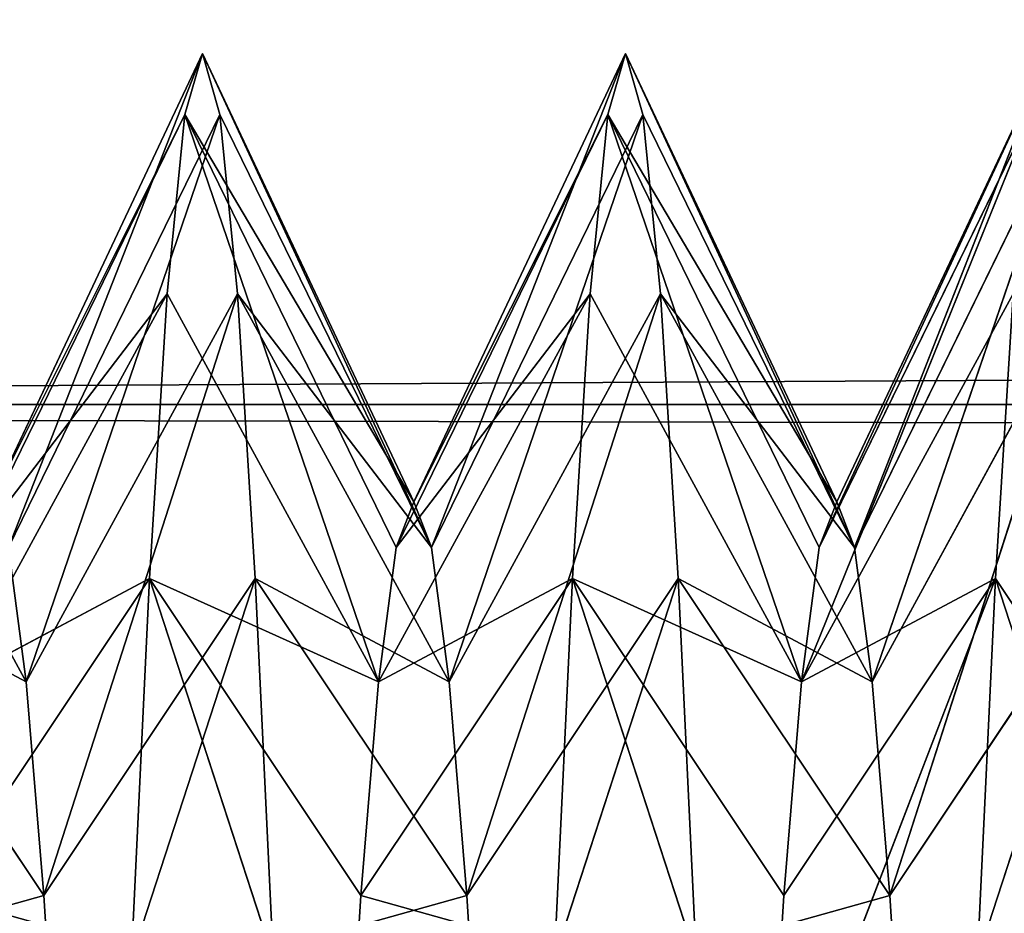
# Model space of a CAD drawing. Units: millimetres. Extents: x -1 to 2155, y 0 to 2538.
# Drawn here: x 23 to 26, y 28 to 30 of the extents above; entities that cross this region are included whole.
import ezdxf

# ---------------------------------------------------------------- set-up
doc = ezdxf.new("R2010")
doc.units = ezdxf.units.MM
doc.header["$LTSCALE"] = 25.4
doc.layers.get('0').update_dxf_attribs({"true_color": 0xffffff})

# ---------------------------------------------------------------- blocks, each defined once
blk = doc.blocks.new('Grupuj#20')
at = {"color": 0}
for p, q in [((23.8075, 29.9813, 382.295), (23.3369, 28.9837, 382.295)), ((23.8075, 29.9813, 382.295), (23.3369, 28.9837, 382.295)), ((23.8075, 29.9813, 382.295), (23.3761, 28.8818, 381.5205)), ((23.8075, 29.9813, 382.295), (23.3761, 28.8818, 381.5205)), ((23.7683, 29.8453, 383.3278), (23.8075, 29.9813, 382.295)), ((23.7683, 29.8453, 383.3278), (23.8075, 29.9813, 382.295)), ((23.8075, 29.9813, 382.295), (23.8467, 29.8453, 381.2623)), ((24.2781, 28.9837, 382.295), (23.8075, 29.9813, 382.295)), ((24.2781, 28.9837, 382.295), (23.8075, 29.9813, 382.295)), ((24.3173, 28.8818, 381.5205), (23.8075, 29.9813, 382.295)), ((23.8075, 29.9813, 382.295), (23.8467, 29.8453, 381.2623)), ((24.3173, 28.8818, 381.5205), (23.8075, 29.9813, 382.295)), ((24.7487, 29.9813, 382.295), (24.2781, 28.9837, 382.295)), ((24.7487, 29.9813, 382.295), (24.2781, 28.9837, 382.295)), ((24.7487, 29.9813, 382.295), (24.3173, 28.8818, 381.5205)), ((24.7487, 29.9813, 382.295), (24.3173, 28.8818, 381.5205)), ((24.7094, 29.8453, 383.3278), (24.7487, 29.9813, 382.295)), ((24.7094, 29.8453, 383.3278), (24.7487, 29.9813, 382.295)), ((24.7487, 29.9813, 382.295), (24.7879, 29.8453, 381.2623)), ((25.2193, 28.9837, 382.295), (24.7487, 29.9813, 382.295)), ((25.2193, 28.9837, 382.295), (24.7487, 29.9813, 382.295)), ((25.2585, 28.8818, 381.5205), (24.7487, 29.9813, 382.295)), ((24.7487, 29.9813, 382.295), (24.7879, 29.8453, 381.2623)), ((25.2585, 28.8818, 381.5205), (24.7487, 29.9813, 382.295)), ((25.6898, 29.9813, 382.295), (25.18, 28.8818, 383.0696)), ((25.6898, 29.9813, 382.295), (25.18, 28.8818, 383.0696)), ((25.6898, 29.9813, 382.295), (25.2193, 28.9837, 382.295)), ((25.6898, 29.9813, 382.295), (25.2193, 28.9837, 382.295)), ((25.6898, 29.9813, 382.295), (25.2585, 28.8818, 381.5205)), ((25.6898, 29.9813, 382.295), (25.2585, 28.8818, 381.5205)), ((23.7683, 29.8453, 383.3278), (23.2977, 28.8818, 383.0696)), ((23.7683, 29.8453, 383.3278), (23.2977, 28.8818, 383.0696)), ((23.7683, 29.8453, 383.3278), (23.3369, 28.9837, 382.295)), ((23.7683, 29.8453, 383.3278), (23.3369, 28.9837, 382.295)), ((23.8467, 29.8453, 381.2623), (23.3761, 28.8818, 381.5205)), ((23.8467, 29.8453, 381.2623), (23.3761, 28.8818, 381.5205)), ((23.8467, 29.8453, 381.2623), (23.4153, 28.5828, 380.7987)), ((23.8467, 29.8453, 381.2623), (23.4153, 28.5828, 380.7987)), ((23.7291, 29.4467, 384.2901), (23.7683, 29.8453, 383.3278)), ((23.7291, 29.4467, 384.2901), (23.7683, 29.8453, 383.3278)), ((24.1996, 28.5828, 383.7914), (23.7683, 29.8453, 383.3278)), ((24.2389, 28.8818, 383.0696), (23.7683, 29.8453, 383.3278)), ((24.2781, 28.9837, 382.295), (23.7683, 29.8453, 383.3278)), ((24.2389, 28.8818, 383.0696), (23.7683, 29.8453, 383.3278)), ((24.1996, 28.5828, 383.7914), (23.7683, 29.8453, 383.3278)), ((24.2781, 28.9837, 382.295), (23.7683, 29.8453, 383.3278)), ((23.8467, 29.8453, 381.2623), (23.8859, 29.4467, 380.2999)), ((23.8467, 29.8453, 381.2623), (23.8859, 29.4467, 380.2999)), ((24.3173, 28.8818, 381.5205), (23.8467, 29.8453, 381.2623)), ((24.3173, 28.8818, 381.5205), (23.8467, 29.8453, 381.2623)), ((24.7094, 29.8453, 383.3278), (24.2389, 28.8818, 383.0696)), ((24.7094, 29.8453, 383.3278), (24.2389, 28.8818, 383.0696)), ((24.7094, 29.8453, 383.3278), (24.2781, 28.9837, 382.295)), ((24.7094, 29.8453, 383.3278), (24.2781, 28.9837, 382.295)), ((24.7879, 29.8453, 381.2623), (24.3173, 28.8818, 381.5205)), ((24.7879, 29.8453, 381.2623), (24.3173, 28.8818, 381.5205)), ((24.7879, 29.8453, 381.2623), (24.3565, 28.5828, 380.7987)), ((24.7879, 29.8453, 381.2623), (24.3565, 28.5828, 380.7987)), ((24.6702, 29.4467, 384.2901), (24.7094, 29.8453, 383.3278)), ((24.6702, 29.4467, 384.2901), (24.7094, 29.8453, 383.3278)), ((25.2193, 28.9837, 382.295), (24.7094, 29.8453, 383.3278)), ((25.18, 28.8818, 383.0696), (24.7094, 29.8453, 383.3278)), ((25.2193, 28.9837, 382.295), (24.7094, 29.8453, 383.3278)), ((25.18, 28.8818, 383.0696), (24.7094, 29.8453, 383.3278)), ((25.1408, 28.5828, 383.7914), (24.7094, 29.8453, 383.3278)), ((25.1408, 28.5828, 383.7914), (24.7094, 29.8453, 383.3278)), ((24.7879, 29.8453, 381.2623), (24.8271, 29.4467, 380.2999)), ((25.2585, 28.8818, 381.5205), (24.7879, 29.8453, 381.2623)), ((24.7879, 29.8453, 381.2623), (24.8271, 29.4467, 380.2999)), ((25.2585, 28.8818, 381.5205), (24.7879, 29.8453, 381.2623)), ((25.6506, 29.8453, 383.3278), (25.1408, 28.5828, 383.7914)), ((25.6506, 29.8453, 383.3278), (25.1408, 28.5828, 383.7914)), ((25.6506, 29.8453, 383.3278), (25.18, 28.8818, 383.0696)), ((25.6506, 29.8453, 383.3278), (25.18, 28.8818, 383.0696)), ((25.7291, 29.8453, 381.2623), (25.2585, 28.8818, 381.5205)), ((25.7291, 29.8453, 381.2623), (25.2585, 28.8818, 381.5205)), ((25.7291, 29.8453, 381.2623), (25.2977, 28.5828, 380.7987)), ((25.7291, 29.8453, 381.2623), (25.2977, 28.5828, 380.7987)), ((23.4153, 28.5828, 380.7987), (22.9447, 29.4467, 380.2999)), ((23.4153, 28.5828, 380.7987), (22.9447, 29.4467, 380.2999)), ((23.7291, 29.4467, 384.2901), (23.2585, 28.5828, 383.7914)), ((23.7291, 29.4467, 384.2901), (23.2585, 28.5828, 383.7914)), ((23.7291, 29.4467, 384.2901), (23.2977, 28.8818, 383.0696)), ((23.7291, 29.4467, 384.2901), (23.2977, 28.8818, 383.0696)), ((23.8859, 29.4467, 380.2999), (23.4153, 28.5828, 380.7987)), ((23.8859, 29.4467, 380.2999), (23.4153, 28.5828, 380.7987)), ((23.8859, 29.4467, 380.2999), (23.4545, 28.1072, 380.1789)), ((23.8859, 29.4467, 380.2999), (23.4545, 28.1072, 380.1789)), ((23.6898, 28.8126, 385.1165), (23.7291, 29.4467, 384.2901)), ((23.6898, 28.8126, 385.1165), (23.7291, 29.4467, 384.2901)), ((24.1996, 28.5828, 383.7914), (23.7291, 29.4467, 384.2901)), ((24.1996, 28.5828, 383.7914), (23.7291, 29.4467, 384.2901)), ((23.8859, 29.4467, 380.2999), (23.9251, 28.8126, 379.4735)), ((23.8859, 29.4467, 380.2999), (23.9251, 28.8126, 379.4735)), ((24.3565, 28.5828, 380.7987), (23.8859, 29.4467, 380.2999)), ((24.3565, 28.5828, 380.7987), (23.8859, 29.4467, 380.2999)), ((24.3173, 28.8818, 381.5205), (23.8859, 29.4467, 380.2999)), ((24.3173, 28.8818, 381.5205), (23.8859, 29.4467, 380.2999)), ((24.6702, 29.4467, 384.2901), (24.1996, 28.5828, 383.7914)), ((24.6702, 29.4467, 384.2901), (24.1996, 28.5828, 383.7914)), ((24.6702, 29.4467, 384.2901), (24.2389, 28.8818, 383.0696)), ((24.6702, 29.4467, 384.2901), (24.2389, 28.8818, 383.0696)), ((24.8271, 29.4467, 380.2999), (24.3565, 28.5828, 380.7987)), ((24.8271, 29.4467, 380.2999), (24.3565, 28.5828, 380.7987)), ((24.8271, 29.4467, 380.2999), (24.3957, 28.1072, 380.1789)), ((24.8271, 29.4467, 380.2999), (24.3957, 28.1072, 380.1789)), ((24.631, 28.8126, 385.1165), (24.6702, 29.4467, 384.2901)), ((24.631, 28.8126, 385.1165), (24.6702, 29.4467, 384.2901)), ((25.1408, 28.5828, 383.7914), (24.6702, 29.4467, 384.2901)), ((25.1408, 28.5828, 383.7914), (24.6702, 29.4467, 384.2901)), ((24.8271, 29.4467, 380.2999), (24.8663, 28.8126, 379.4735)), ((25.2585, 28.8818, 381.5205), (24.8271, 29.4467, 380.2999)), ((25.2977, 28.5828, 380.7987), (24.8271, 29.4467, 380.2999)), ((25.2585, 28.8818, 381.5205), (24.8271, 29.4467, 380.2999)), ((24.8271, 29.4467, 380.2999), (24.8663, 28.8126, 379.4735)), ((25.2977, 28.5828, 380.7987), (24.8271, 29.4467, 380.2999)), ((25.6114, 29.4467, 384.2901), (25.1408, 28.5828, 383.7914)), ((25.6114, 29.4467, 384.2901), (25.1408, 28.5828, 383.7914)), ((25.7683, 29.4467, 380.2999), (25.2977, 28.5828, 380.7987)), ((25.7683, 29.4467, 380.2999), (25.2977, 28.5828, 380.7987)), ((25.7683, 29.4467, 380.2999), (25.3369, 28.1072, 380.1789)), ((25.7683, 29.4467, 380.2999), (25.3369, 28.1072, 380.1789)), ((25.5722, 28.8126, 385.1165), (25.6114, 29.4467, 384.2901)), ((25.5722, 28.8126, 385.1165), (25.6114, 29.4467, 384.2901)), ((542, 29.2, 449.4002), (8, 29.2, 449.4002)), ((542, 29.2, 449.4002), (8, 29.2, 449.4002)), ((273, 29.2, 439.0079), (16, 29.2, 439.0079)), ((273, 29.2, 439.0079), (16, 29.2, 439.0079)), ((24.2389, 28.8818, 383.0696), (24.2781, 28.9837, 382.295)), ((24.2389, 28.8818, 383.0696), (24.2781, 28.9837, 382.295)), ((24.2781, 28.9837, 382.295), (24.3173, 28.8818, 381.5205)), ((24.2781, 28.9837, 382.295), (24.3173, 28.8818, 381.5205)), ((25.18, 28.8818, 383.0696), (25.2193, 28.9837, 382.295)), ((25.18, 28.8818, 383.0696), (25.2193, 28.9837, 382.295)), ((25.2193, 28.9837, 382.295), (25.2585, 28.8818, 381.5205)), ((25.2193, 28.9837, 382.295), (25.2585, 28.8818, 381.5205)), ((23.3761, 28.8818, 381.5205), (23.4153, 28.5828, 380.7987)), ((23.3761, 28.8818, 381.5205), (23.4153, 28.5828, 380.7987)), ((24.1996, 28.5828, 383.7914), (24.2389, 28.8818, 383.0696)), ((24.1996, 28.5828, 383.7914), (24.2389, 28.8818, 383.0696)), ((24.3173, 28.8818, 381.5205), (24.3565, 28.5828, 380.7987)), ((24.3173, 28.8818, 381.5205), (24.3565, 28.5828, 380.7987)), ((25.1408, 28.5828, 383.7914), (25.18, 28.8818, 383.0696)), ((25.1408, 28.5828, 383.7914), (25.18, 28.8818, 383.0696)), ((25.2585, 28.8818, 381.5205), (25.2977, 28.5828, 380.7987)), ((25.2585, 28.8818, 381.5205), (25.2977, 28.5828, 380.7987)), ((23.4545, 28.1072, 380.1789), (22.984, 28.8126, 379.4735)), ((23.4153, 28.5828, 380.7987), (22.984, 28.8126, 379.4735)), ((23.4545, 28.1072, 380.1789), (22.984, 28.8126, 379.4735)), ((23.4153, 28.5828, 380.7987), (22.984, 28.8126, 379.4735)), ((23.6898, 28.8126, 385.1165), (23.2193, 28.1072, 384.4112)), ((23.6898, 28.8126, 385.1165), (23.2193, 28.1072, 384.4112)), ((23.6898, 28.8126, 385.1165), (23.2585, 28.5828, 383.7914)), ((23.6898, 28.8126, 385.1165), (23.2585, 28.5828, 383.7914)), ((23.9251, 28.8126, 379.4735), (23.4545, 28.1072, 380.1789)), ((23.9251, 28.8126, 379.4735), (23.4545, 28.1072, 380.1789)), ((23.9251, 28.8126, 379.4735), (23.4938, 27.4874, 379.7033)), ((23.9251, 28.8126, 379.4735), (23.4938, 27.4874, 379.7033)), ((23.6506, 27.9862, 385.7507), (23.6898, 28.8126, 385.1165)), ((23.6506, 27.9862, 385.7507), (23.6898, 28.8126, 385.1165)), ((24.1996, 28.5828, 383.7914), (23.6898, 28.8126, 385.1165)), ((24.1604, 28.1072, 384.4112), (23.6898, 28.8126, 385.1165)), ((24.1996, 28.5828, 383.7914), (23.6898, 28.8126, 385.1165)), ((24.1604, 28.1072, 384.4112), (23.6898, 28.8126, 385.1165)), ((24.1212, 27.4874, 384.8868), (23.6898, 28.8126, 385.1165)), ((24.1212, 27.4874, 384.8868), (23.6898, 28.8126, 385.1165)), ((23.9251, 28.8126, 379.4735), (23.9644, 27.9862, 378.8394)), ((24.3957, 28.1072, 380.1789), (23.9251, 28.8126, 379.4735)), ((24.3565, 28.5828, 380.7987), (23.9251, 28.8126, 379.4735)), ((23.9251, 28.8126, 379.4735), (23.9644, 27.9862, 378.8394)), ((24.3957, 28.1072, 380.1789), (23.9251, 28.8126, 379.4735)), ((24.3565, 28.5828, 380.7987), (23.9251, 28.8126, 379.4735)), ((24.631, 28.8126, 385.1165), (24.1604, 28.1072, 384.4112)), ((24.631, 28.8126, 385.1165), (24.1604, 28.1072, 384.4112)), ((24.631, 28.8126, 385.1165), (24.1996, 28.5828, 383.7914)), ((24.631, 28.8126, 385.1165), (24.1996, 28.5828, 383.7914)), ((24.8663, 28.8126, 379.4735), (24.3957, 28.1072, 380.1789)), ((24.8663, 28.8126, 379.4735), (24.3957, 28.1072, 380.1789)), ((24.8663, 28.8126, 379.4735), (24.4349, 27.4874, 379.7033)), ((24.8663, 28.8126, 379.4735), (24.4349, 27.4874, 379.7033)), ((24.5918, 27.9862, 385.7507), (24.631, 28.8126, 385.1165)), ((24.5918, 27.9862, 385.7507), (24.631, 28.8126, 385.1165)), ((25.0624, 27.4874, 384.8868), (24.631, 28.8126, 385.1165)), ((25.1408, 28.5828, 383.7914), (24.631, 28.8126, 385.1165)), ((25.1016, 28.1072, 384.4112), (24.631, 28.8126, 385.1165)), ((25.0624, 27.4874, 384.8868), (24.631, 28.8126, 385.1165)), ((25.1016, 28.1072, 384.4112), (24.631, 28.8126, 385.1165)), ((25.1408, 28.5828, 383.7914), (24.631, 28.8126, 385.1165)), ((24.8663, 28.8126, 379.4735), (24.9055, 27.9862, 378.8394)), ((25.3369, 28.1072, 380.1789), (24.8663, 28.8126, 379.4735)), ((25.2977, 28.5828, 380.7987), (24.8663, 28.8126, 379.4735)), ((24.8663, 28.8126, 379.4735), (24.9055, 27.9862, 378.8394)), ((25.3369, 28.1072, 380.1789), (24.8663, 28.8126, 379.4735)), ((25.2977, 28.5828, 380.7987), (24.8663, 28.8126, 379.4735)), ((25.5722, 28.8126, 385.1165), (25.0624, 27.4874, 384.8868)), ((25.5722, 28.8126, 385.1165), (25.0624, 27.4874, 384.8868)), ((25.5722, 28.8126, 385.1165), (25.1016, 28.1072, 384.4112)), ((25.5722, 28.8126, 385.1165), (25.1016, 28.1072, 384.4112)), ((25.5722, 28.8126, 385.1165), (25.1408, 28.5828, 383.7914)), ((25.5722, 28.8126, 385.1165), (25.1408, 28.5828, 383.7914)), ((25.8075, 28.8126, 379.4735), (25.3369, 28.1072, 380.1789)), ((25.8075, 28.8126, 379.4735), (25.3369, 28.1072, 380.1789)), ((25.8075, 28.8126, 379.4735), (25.3761, 27.4874, 379.7033)), ((25.8075, 28.8126, 379.4735), (25.3761, 27.4874, 379.7033)), ((25.533, 27.9862, 385.7507), (25.5722, 28.8126, 385.1165)), ((25.533, 27.9862, 385.7507), (25.5722, 28.8126, 385.1165)), ((26.0036, 27.4874, 384.8868), (25.5722, 28.8126, 385.1165)), ((26.0428, 28.1072, 384.4112), (25.5722, 28.8126, 385.1165)), ((26.0036, 27.4874, 384.8868), (25.5722, 28.8126, 385.1165)), ((26.0428, 28.1072, 384.4112), (25.5722, 28.8126, 385.1165)), ((23.4153, 28.5828, 380.7987), (23.4545, 28.1072, 380.1789)), ((23.4153, 28.5828, 380.7987), (23.4545, 28.1072, 380.1789)), ((24.1604, 28.1072, 384.4112), (24.1996, 28.5828, 383.7914)), ((24.1604, 28.1072, 384.4112), (24.1996, 28.5828, 383.7914)), ((24.3565, 28.5828, 380.7987), (24.3957, 28.1072, 380.1789)), ((24.3565, 28.5828, 380.7987), (24.3957, 28.1072, 380.1789)), ((25.1016, 28.1072, 384.4112), (25.1408, 28.5828, 383.7914)), ((25.1016, 28.1072, 384.4112), (25.1408, 28.5828, 383.7914)), ((25.2977, 28.5828, 380.7987), (25.3369, 28.1072, 380.1789)), ((25.2977, 28.5828, 380.7987), (25.3369, 28.1072, 380.1789)), ((23.4545, 28.1072, 380.1789), (23.0232, 27.9862, 378.8394)), ((23.4545, 28.1072, 380.1789), (23.0232, 27.9862, 378.8394)), ((23.4545, 28.1072, 380.1789), (23.4938, 27.4874, 379.7033)), ((23.4545, 28.1072, 380.1789), (23.4938, 27.4874, 379.7033)), ((24.3957, 28.1072, 380.1789), (23.9644, 27.9862, 378.8394)), ((24.3957, 28.1072, 380.1789), (23.9644, 27.9862, 378.8394)), ((24.1212, 27.4874, 384.8868), (24.1604, 28.1072, 384.4112)), ((24.1212, 27.4874, 384.8868), (24.1604, 28.1072, 384.4112)), ((24.5918, 27.9862, 385.7507), (24.1604, 28.1072, 384.4112)), ((24.5918, 27.9862, 385.7507), (24.1604, 28.1072, 384.4112)), ((24.3957, 28.1072, 380.1789), (24.4349, 27.4874, 379.7033)), ((24.3957, 28.1072, 380.1789), (24.4349, 27.4874, 379.7033)), ((25.3369, 28.1072, 380.1789), (24.9055, 27.9862, 378.8394)), ((25.3369, 28.1072, 380.1789), (24.9055, 27.9862, 378.8394)), ((25.0624, 27.4874, 384.8868), (25.1016, 28.1072, 384.4112)), ((25.0624, 27.4874, 384.8868), (25.1016, 28.1072, 384.4112)), ((25.3369, 28.1072, 380.1789), (25.3761, 27.4874, 379.7033)), ((25.3369, 28.1072, 380.1789), (25.3761, 27.4874, 379.7033))]:
    blk.add_line(p, q, dxfattribs=at)
mesh = blk.add_polyface(dxfattribs=at)
corners = [(542, 29.2, 449.4002), (8, 30.6471, 449.9996), (8, 29.2, 449.4002), (542, 30.6471, 449.9996)]
mesh.append_faces([[corners[k] for k in face] for face in [(0, 1, 2), (1, 0, 3)]], dxfattribs={"vtx0": -1, "color": 0})
mesh = blk.add_polyface(dxfattribs=at)
corners = [(273, 30.6471, 438.4085), (16, 29.2, 439.0079), (16, 30.6471, 438.4085), (273, 29.2, 439.0079)]
mesh.append_faces([[corners[k] for k in face] for face in [(0, 1, 2), (1, 0, 3)]], dxfattribs={"vtx0": -1, "color": 0})
mesh = blk.add_polyface(dxfattribs=at)
corners = [(23.8075, 29.9813, 382.295), (23.3369, 28.9837, 382.295), (23.7683, 29.8453, 383.3278)]
mesh.append_faces([[corners[k] for k in face] for face in [(0, 1, 2)]], dxfattribs={"color": 0})
mesh = blk.add_polyface(dxfattribs=at)
corners = [(23.8075, 29.9813, 382.295), (23.3761, 28.8818, 381.5205), (23.3369, 28.9837, 382.295)]
mesh.append_faces([[corners[k] for k in face] for face in [(0, 1, 2)]], dxfattribs={"color": 0})
mesh = blk.add_polyface(dxfattribs=at)
corners = [(23.8075, 29.9813, 382.295), (23.8467, 29.8453, 381.2623), (23.3761, 28.8818, 381.5205)]
mesh.append_faces([[corners[k] for k in face] for face in [(0, 1, 2)]], dxfattribs={"color": 0})
mesh = blk.add_polyface(dxfattribs=at)
corners = [(23.8075, 29.9813, 382.295), (23.7683, 29.8453, 383.3278), (24.2781, 28.9837, 382.295)]
mesh.append_faces([[corners[k] for k in face] for face in [(0, 1, 2)]], dxfattribs={"color": 0})
mesh = blk.add_polyface(dxfattribs=at)
corners = [(23.8075, 29.9813, 382.295), (24.2781, 28.9837, 382.295), (24.3173, 28.8818, 381.5205)]
mesh.append_faces([[corners[k] for k in face] for face in [(0, 1, 2)]], dxfattribs={"color": 0})
mesh = blk.add_polyface(dxfattribs=at)
corners = [(23.8075, 29.9813, 382.295), (24.3173, 28.8818, 381.5205), (23.8467, 29.8453, 381.2623)]
mesh.append_faces([[corners[k] for k in face] for face in [(0, 1, 2)]], dxfattribs={"color": 0})
mesh = blk.add_polyface(dxfattribs=at)
corners = [(24.7487, 29.9813, 382.295), (24.2781, 28.9837, 382.295), (24.7094, 29.8453, 383.3278)]
mesh.append_faces([[corners[k] for k in face] for face in [(0, 1, 2)]], dxfattribs={"color": 0})
mesh = blk.add_polyface(dxfattribs=at)
corners = [(24.7487, 29.9813, 382.295), (24.3173, 28.8818, 381.5205), (24.2781, 28.9837, 382.295)]
mesh.append_faces([[corners[k] for k in face] for face in [(0, 1, 2)]], dxfattribs={"color": 0})
mesh = blk.add_polyface(dxfattribs=at)
corners = [(24.7487, 29.9813, 382.295), (24.7879, 29.8453, 381.2623), (24.3173, 28.8818, 381.5205)]
mesh.append_faces([[corners[k] for k in face] for face in [(0, 1, 2)]], dxfattribs={"color": 0})
mesh = blk.add_polyface(dxfattribs=at)
corners = [(24.7487, 29.9813, 382.295), (24.7094, 29.8453, 383.3278), (25.2193, 28.9837, 382.295)]
mesh.append_faces([[corners[k] for k in face] for face in [(0, 1, 2)]], dxfattribs={"color": 0})
mesh = blk.add_polyface(dxfattribs=at)
corners = [(24.7487, 29.9813, 382.295), (25.2193, 28.9837, 382.295), (25.2585, 28.8818, 381.5205)]
mesh.append_faces([[corners[k] for k in face] for face in [(0, 1, 2)]], dxfattribs={"color": 0})
mesh = blk.add_polyface(dxfattribs=at)
corners = [(24.7487, 29.9813, 382.295), (25.2585, 28.8818, 381.5205), (24.7879, 29.8453, 381.2623)]
mesh.append_faces([[corners[k] for k in face] for face in [(0, 1, 2)]], dxfattribs={"color": 0})
mesh = blk.add_polyface(dxfattribs=at)
corners = [(25.6898, 29.9813, 382.295), (25.18, 28.8818, 383.0696), (25.6506, 29.8453, 383.3278)]
mesh.append_faces([[corners[k] for k in face] for face in [(0, 1, 2)]], dxfattribs={"color": 0})
mesh = blk.add_polyface(dxfattribs=at)
corners = [(25.6898, 29.9813, 382.295), (25.2193, 28.9837, 382.295), (25.18, 28.8818, 383.0696)]
mesh.append_faces([[corners[k] for k in face] for face in [(0, 1, 2)]], dxfattribs={"color": 0})
mesh = blk.add_polyface(dxfattribs=at)
corners = [(25.6898, 29.9813, 382.295), (25.2585, 28.8818, 381.5205), (25.2193, 28.9837, 382.295)]
mesh.append_faces([[corners[k] for k in face] for face in [(0, 1, 2)]], dxfattribs={"color": 0})
mesh = blk.add_polyface(dxfattribs=at)
corners = [(25.6898, 29.9813, 382.295), (25.7291, 29.8453, 381.2623), (25.2585, 28.8818, 381.5205)]
mesh.append_faces([[corners[k] for k in face] for face in [(0, 1, 2)]], dxfattribs={"color": 0})
mesh = blk.add_polyface(dxfattribs=at)
corners = [(23.7683, 29.8453, 383.3278), (23.2977, 28.8818, 383.0696), (23.7291, 29.4467, 384.2901)]
mesh.append_faces([[corners[k] for k in face] for face in [(0, 1, 2)]], dxfattribs={"color": 0})
mesh = blk.add_polyface(dxfattribs=at)
corners = [(23.7683, 29.8453, 383.3278), (23.3369, 28.9837, 382.295), (23.2977, 28.8818, 383.0696)]
mesh.append_faces([[corners[k] for k in face] for face in [(0, 1, 2)]], dxfattribs={"color": 0})
mesh = blk.add_polyface(dxfattribs=at)
corners = [(23.8467, 29.8453, 381.2623), (23.4153, 28.5828, 380.7987), (23.3761, 28.8818, 381.5205)]
mesh.append_faces([[corners[k] for k in face] for face in [(0, 1, 2)]], dxfattribs={"color": 0})
mesh = blk.add_polyface(dxfattribs=at)
corners = [(23.8467, 29.8453, 381.2623), (23.8859, 29.4467, 380.2999), (23.4153, 28.5828, 380.7987)]
mesh.append_faces([[corners[k] for k in face] for face in [(0, 1, 2)]], dxfattribs={"color": 0})
mesh = blk.add_polyface(dxfattribs=at)
corners = [(23.7683, 29.8453, 383.3278), (23.7291, 29.4467, 384.2901), (24.1996, 28.5828, 383.7914)]
mesh.append_faces([[corners[k] for k in face] for face in [(0, 1, 2)]], dxfattribs={"color": 0})
mesh = blk.add_polyface(dxfattribs=at)
corners = [(23.7683, 29.8453, 383.3278), (24.2389, 28.8818, 383.0696), (24.2781, 28.9837, 382.295)]
mesh.append_faces([[corners[k] for k in face] for face in [(0, 1, 2)]], dxfattribs={"color": 0})
mesh = blk.add_polyface(dxfattribs=at)
corners = [(23.7683, 29.8453, 383.3278), (24.1996, 28.5828, 383.7914), (24.2389, 28.8818, 383.0696)]
mesh.append_faces([[corners[k] for k in face] for face in [(0, 1, 2)]], dxfattribs={"color": 0})
mesh = blk.add_polyface(dxfattribs=at)
corners = [(23.8467, 29.8453, 381.2623), (24.3173, 28.8818, 381.5205), (23.8859, 29.4467, 380.2999)]
mesh.append_faces([[corners[k] for k in face] for face in [(0, 1, 2)]], dxfattribs={"color": 0})
mesh = blk.add_polyface(dxfattribs=at)
corners = [(24.7094, 29.8453, 383.3278), (24.2781, 28.9837, 382.295), (24.2389, 28.8818, 383.0696)]
mesh.append_faces([[corners[k] for k in face] for face in [(0, 1, 2)]], dxfattribs={"color": 0})
mesh = blk.add_polyface(dxfattribs=at)
corners = [(24.7094, 29.8453, 383.3278), (24.2389, 28.8818, 383.0696), (24.6702, 29.4467, 384.2901)]
mesh.append_faces([[corners[k] for k in face] for face in [(0, 1, 2)]], dxfattribs={"color": 0})
mesh = blk.add_polyface(dxfattribs=at)
corners = [(24.7879, 29.8453, 381.2623), (24.3565, 28.5828, 380.7987), (24.3173, 28.8818, 381.5205)]
mesh.append_faces([[corners[k] for k in face] for face in [(0, 1, 2)]], dxfattribs={"color": 0})
mesh = blk.add_polyface(dxfattribs=at)
corners = [(24.7879, 29.8453, 381.2623), (24.8271, 29.4467, 380.2999), (24.3565, 28.5828, 380.7987)]
mesh.append_faces([[corners[k] for k in face] for face in [(0, 1, 2)]], dxfattribs={"color": 0})
mesh = blk.add_polyface(dxfattribs=at)
corners = [(24.7094, 29.8453, 383.3278), (24.6702, 29.4467, 384.2901), (25.1408, 28.5828, 383.7914)]
mesh.append_faces([[corners[k] for k in face] for face in [(0, 1, 2)]], dxfattribs={"color": 0})
mesh = blk.add_polyface(dxfattribs=at)
corners = [(24.7094, 29.8453, 383.3278), (25.18, 28.8818, 383.0696), (25.2193, 28.9837, 382.295)]
mesh.append_faces([[corners[k] for k in face] for face in [(0, 1, 2)]], dxfattribs={"color": 0})
mesh = blk.add_polyface(dxfattribs=at)
corners = [(24.7094, 29.8453, 383.3278), (25.1408, 28.5828, 383.7914), (25.18, 28.8818, 383.0696)]
mesh.append_faces([[corners[k] for k in face] for face in [(0, 1, 2)]], dxfattribs={"color": 0})
mesh = blk.add_polyface(dxfattribs=at)
corners = [(24.7879, 29.8453, 381.2623), (25.2585, 28.8818, 381.5205), (24.8271, 29.4467, 380.2999)]
mesh.append_faces([[corners[k] for k in face] for face in [(0, 1, 2)]], dxfattribs={"color": 0})
mesh = blk.add_polyface(dxfattribs=at)
corners = [(25.6506, 29.8453, 383.3278), (25.18, 28.8818, 383.0696), (25.1408, 28.5828, 383.7914)]
mesh.append_faces([[corners[k] for k in face] for face in [(0, 1, 2)]], dxfattribs={"color": 0})
mesh = blk.add_polyface(dxfattribs=at)
corners = [(25.6506, 29.8453, 383.3278), (25.1408, 28.5828, 383.7914), (25.6114, 29.4467, 384.2901)]
mesh.append_faces([[corners[k] for k in face] for face in [(0, 1, 2)]], dxfattribs={"color": 0})
mesh = blk.add_polyface(dxfattribs=at)
corners = [(25.7291, 29.8453, 381.2623), (25.2977, 28.5828, 380.7987), (25.2585, 28.8818, 381.5205)]
mesh.append_faces([[corners[k] for k in face] for face in [(0, 1, 2)]], dxfattribs={"color": 0})
mesh = blk.add_polyface(dxfattribs=at)
corners = [(25.7291, 29.8453, 381.2623), (25.7683, 29.4467, 380.2999), (25.2977, 28.5828, 380.7987)]
mesh.append_faces([[corners[k] for k in face] for face in [(0, 1, 2)]], dxfattribs={"color": 0})
mesh = blk.add_polyface(dxfattribs=at)
corners = [(22.9447, 29.4467, 380.2999), (23.4153, 28.5828, 380.7987), (22.984, 28.8126, 379.4735)]
mesh.append_faces([[corners[k] for k in face] for face in [(0, 1, 2)]], dxfattribs={"color": 0})
mesh = blk.add_polyface(dxfattribs=at)
corners = [(22.9447, 29.4467, 380.2999), (23.3761, 28.8818, 381.5205), (23.4153, 28.5828, 380.7987)]
mesh.append_faces([[corners[k] for k in face] for face in [(0, 1, 2)]], dxfattribs={"color": 0})
mesh = blk.add_polyface(dxfattribs=at)
corners = [(23.7291, 29.4467, 384.2901), (23.2585, 28.5828, 383.7914), (23.6898, 28.8126, 385.1165)]
mesh.append_faces([[corners[k] for k in face] for face in [(0, 1, 2)]], dxfattribs={"color": 0})
mesh = blk.add_polyface(dxfattribs=at)
corners = [(23.7291, 29.4467, 384.2901), (23.2977, 28.8818, 383.0696), (23.2585, 28.5828, 383.7914)]
mesh.append_faces([[corners[k] for k in face] for face in [(0, 1, 2)]], dxfattribs={"color": 0})
mesh = blk.add_polyface(dxfattribs=at)
corners = [(23.8859, 29.4467, 380.2999), (23.4545, 28.1072, 380.1789), (23.4153, 28.5828, 380.7987)]
mesh.append_faces([[corners[k] for k in face] for face in [(0, 1, 2)]], dxfattribs={"color": 0})
mesh = blk.add_polyface(dxfattribs=at)
corners = [(23.8859, 29.4467, 380.2999), (23.9251, 28.8126, 379.4735), (23.4545, 28.1072, 380.1789)]
mesh.append_faces([[corners[k] for k in face] for face in [(0, 1, 2)]], dxfattribs={"color": 0})
mesh = blk.add_polyface(dxfattribs=at)
corners = [(23.7291, 29.4467, 384.2901), (23.6898, 28.8126, 385.1165), (24.1996, 28.5828, 383.7914)]
mesh.append_faces([[corners[k] for k in face] for face in [(0, 1, 2)]], dxfattribs={"color": 0})
mesh = blk.add_polyface(dxfattribs=at)
corners = [(23.8859, 29.4467, 380.2999), (24.3565, 28.5828, 380.7987), (23.9251, 28.8126, 379.4735)]
mesh.append_faces([[corners[k] for k in face] for face in [(0, 1, 2)]], dxfattribs={"color": 0})
mesh = blk.add_polyface(dxfattribs=at)
corners = [(23.8859, 29.4467, 380.2999), (24.3173, 28.8818, 381.5205), (24.3565, 28.5828, 380.7987)]
mesh.append_faces([[corners[k] for k in face] for face in [(0, 1, 2)]], dxfattribs={"color": 0})
mesh = blk.add_polyface(dxfattribs=at)
corners = [(24.6702, 29.4467, 384.2901), (24.1996, 28.5828, 383.7914), (24.631, 28.8126, 385.1165)]
mesh.append_faces([[corners[k] for k in face] for face in [(0, 1, 2)]], dxfattribs={"color": 0})
mesh = blk.add_polyface(dxfattribs=at)
corners = [(24.6702, 29.4467, 384.2901), (24.2389, 28.8818, 383.0696), (24.1996, 28.5828, 383.7914)]
mesh.append_faces([[corners[k] for k in face] for face in [(0, 1, 2)]], dxfattribs={"color": 0})
mesh = blk.add_polyface(dxfattribs=at)
corners = [(24.8271, 29.4467, 380.2999), (24.3957, 28.1072, 380.1789), (24.3565, 28.5828, 380.7987)]
mesh.append_faces([[corners[k] for k in face] for face in [(0, 1, 2)]], dxfattribs={"color": 0})
mesh = blk.add_polyface(dxfattribs=at)
corners = [(24.8271, 29.4467, 380.2999), (24.8663, 28.8126, 379.4735), (24.3957, 28.1072, 380.1789)]
mesh.append_faces([[corners[k] for k in face] for face in [(0, 1, 2)]], dxfattribs={"color": 0})
mesh = blk.add_polyface(dxfattribs=at)
corners = [(24.6702, 29.4467, 384.2901), (24.631, 28.8126, 385.1165), (25.1408, 28.5828, 383.7914)]
mesh.append_faces([[corners[k] for k in face] for face in [(0, 1, 2)]], dxfattribs={"color": 0})
mesh = blk.add_polyface(dxfattribs=at)
corners = [(24.8271, 29.4467, 380.2999), (25.2585, 28.8818, 381.5205), (25.2977, 28.5828, 380.7987)]
mesh.append_faces([[corners[k] for k in face] for face in [(0, 1, 2)]], dxfattribs={"color": 0})
mesh = blk.add_polyface(dxfattribs=at)
corners = [(24.8271, 29.4467, 380.2999), (25.2977, 28.5828, 380.7987), (24.8663, 28.8126, 379.4735)]
mesh.append_faces([[corners[k] for k in face] for face in [(0, 1, 2)]], dxfattribs={"color": 0})
mesh = blk.add_polyface(dxfattribs=at)
corners = [(25.6114, 29.4467, 384.2901), (25.1408, 28.5828, 383.7914), (25.5722, 28.8126, 385.1165)]
mesh.append_faces([[corners[k] for k in face] for face in [(0, 1, 2)]], dxfattribs={"color": 0})
mesh = blk.add_polyface(dxfattribs=at)
corners = [(25.7683, 29.4467, 380.2999), (25.3369, 28.1072, 380.1789), (25.2977, 28.5828, 380.7987)]
mesh.append_faces([[corners[k] for k in face] for face in [(0, 1, 2)]], dxfattribs={"color": 0})
mesh = blk.add_polyface(dxfattribs=at)
corners = [(25.7683, 29.4467, 380.2999), (25.8075, 28.8126, 379.4735), (25.3369, 28.1072, 380.1789)]
mesh.append_faces([[corners[k] for k in face] for face in [(0, 1, 2)]], dxfattribs={"color": 0})
mesh = blk.add_polyface(dxfattribs=at)
corners = [(25.6114, 29.4467, 384.2901), (25.5722, 28.8126, 385.1165), (26.0428, 28.1072, 384.4112)]
mesh.append_faces([[corners[k] for k in face] for face in [(0, 1, 2)]], dxfattribs={"color": 0})
mesh = blk.add_polyface(dxfattribs=at)
corners = [(542, 27.9574, 448.4467), (8, 29.2, 449.4002), (8, 27.9574, 448.4467), (542, 29.2, 449.4002)]
mesh.append_faces([[corners[k] for k in face] for face in [(0, 1, 2), (1, 0, 3)]], dxfattribs={"vtx0": -1, "color": 0})
mesh = blk.add_polyface(dxfattribs=at)
corners = [(273, 29.2, 439.0079), (16, 27.9574, 439.9614), (16, 29.2, 439.0079), (273, 27.9574, 439.9614)]
mesh.append_faces([[corners[k] for k in face] for face in [(0, 1, 2), (1, 0, 3)]], dxfattribs={"vtx0": -1, "color": 0})
mesh = blk.add_polyface(dxfattribs=at)
corners = [(22.984, 28.8126, 379.4735), (23.4153, 28.5828, 380.7987), (23.4545, 28.1072, 380.1789)]
mesh.append_faces([[corners[k] for k in face] for face in [(0, 1, 2)]], dxfattribs={"color": 0})
mesh = blk.add_polyface(dxfattribs=at)
corners = [(22.984, 28.8126, 379.4735), (23.4545, 28.1072, 380.1789), (23.0232, 27.9862, 378.8394)]
mesh.append_faces([[corners[k] for k in face] for face in [(0, 1, 2)]], dxfattribs={"color": 0})
mesh = blk.add_polyface(dxfattribs=at)
corners = [(23.6898, 28.8126, 385.1165), (23.2585, 28.5828, 383.7914), (23.2193, 28.1072, 384.4112)]
mesh.append_faces([[corners[k] for k in face] for face in [(0, 1, 2)]], dxfattribs={"color": 0})
mesh = blk.add_polyface(dxfattribs=at)
corners = [(23.6898, 28.8126, 385.1165), (23.2193, 28.1072, 384.4112), (23.6506, 27.9862, 385.7507)]
mesh.append_faces([[corners[k] for k in face] for face in [(0, 1, 2)]], dxfattribs={"color": 0})
mesh = blk.add_polyface(dxfattribs=at)
corners = [(23.9251, 28.8126, 379.4735), (23.4938, 27.4874, 379.7033), (23.4545, 28.1072, 380.1789)]
mesh.append_faces([[corners[k] for k in face] for face in [(0, 1, 2)]], dxfattribs={"color": 0})
mesh = blk.add_polyface(dxfattribs=at)
corners = [(23.9251, 28.8126, 379.4735), (23.9644, 27.9862, 378.8394), (23.4938, 27.4874, 379.7033)]
mesh.append_faces([[corners[k] for k in face] for face in [(0, 1, 2)]], dxfattribs={"color": 0})
mesh = blk.add_polyface(dxfattribs=at)
corners = [(23.6898, 28.8126, 385.1165), (23.6506, 27.9862, 385.7507), (24.1212, 27.4874, 384.8868)]
mesh.append_faces([[corners[k] for k in face] for face in [(0, 1, 2)]], dxfattribs={"color": 0})
mesh = blk.add_polyface(dxfattribs=at)
corners = [(23.6898, 28.8126, 385.1165), (24.1604, 28.1072, 384.4112), (24.1996, 28.5828, 383.7914)]
mesh.append_faces([[corners[k] for k in face] for face in [(0, 1, 2)]], dxfattribs={"color": 0})
mesh = blk.add_polyface(dxfattribs=at)
corners = [(23.6898, 28.8126, 385.1165), (24.1212, 27.4874, 384.8868), (24.1604, 28.1072, 384.4112)]
mesh.append_faces([[corners[k] for k in face] for face in [(0, 1, 2)]], dxfattribs={"color": 0})
mesh = blk.add_polyface(dxfattribs=at)
corners = [(23.9251, 28.8126, 379.4735), (24.3565, 28.5828, 380.7987), (24.3957, 28.1072, 380.1789)]
mesh.append_faces([[corners[k] for k in face] for face in [(0, 1, 2)]], dxfattribs={"color": 0})
mesh = blk.add_polyface(dxfattribs=at)
corners = [(23.9251, 28.8126, 379.4735), (24.3957, 28.1072, 380.1789), (23.9644, 27.9862, 378.8394)]
mesh.append_faces([[corners[k] for k in face] for face in [(0, 1, 2)]], dxfattribs={"color": 0})
mesh = blk.add_polyface(dxfattribs=at)
corners = [(24.631, 28.8126, 385.1165), (24.1996, 28.5828, 383.7914), (24.1604, 28.1072, 384.4112)]
mesh.append_faces([[corners[k] for k in face] for face in [(0, 1, 2)]], dxfattribs={"color": 0})
mesh = blk.add_polyface(dxfattribs=at)
corners = [(24.631, 28.8126, 385.1165), (24.1604, 28.1072, 384.4112), (24.5918, 27.9862, 385.7507)]
mesh.append_faces([[corners[k] for k in face] for face in [(0, 1, 2)]], dxfattribs={"color": 0})
mesh = blk.add_polyface(dxfattribs=at)
corners = [(24.8663, 28.8126, 379.4735), (24.4349, 27.4874, 379.7033), (24.3957, 28.1072, 380.1789)]
mesh.append_faces([[corners[k] for k in face] for face in [(0, 1, 2)]], dxfattribs={"color": 0})
mesh = blk.add_polyface(dxfattribs=at)
corners = [(24.8663, 28.8126, 379.4735), (24.9055, 27.9862, 378.8394), (24.4349, 27.4874, 379.7033)]
mesh.append_faces([[corners[k] for k in face] for face in [(0, 1, 2)]], dxfattribs={"color": 0})
mesh = blk.add_polyface(dxfattribs=at)
corners = [(24.631, 28.8126, 385.1165), (24.5918, 27.9862, 385.7507), (25.0624, 27.4874, 384.8868)]
mesh.append_faces([[corners[k] for k in face] for face in [(0, 1, 2)]], dxfattribs={"color": 0})
mesh = blk.add_polyface(dxfattribs=at)
corners = [(24.631, 28.8126, 385.1165), (25.0624, 27.4874, 384.8868), (25.1016, 28.1072, 384.4112)]
mesh.append_faces([[corners[k] for k in face] for face in [(0, 1, 2)]], dxfattribs={"color": 0})
mesh = blk.add_polyface(dxfattribs=at)
corners = [(24.631, 28.8126, 385.1165), (25.1016, 28.1072, 384.4112), (25.1408, 28.5828, 383.7914)]
mesh.append_faces([[corners[k] for k in face] for face in [(0, 1, 2)]], dxfattribs={"color": 0})
mesh = blk.add_polyface(dxfattribs=at)
corners = [(24.8663, 28.8126, 379.4735), (25.2977, 28.5828, 380.7987), (25.3369, 28.1072, 380.1789)]
mesh.append_faces([[corners[k] for k in face] for face in [(0, 1, 2)]], dxfattribs={"color": 0})
mesh = blk.add_polyface(dxfattribs=at)
corners = [(24.8663, 28.8126, 379.4735), (25.3369, 28.1072, 380.1789), (24.9055, 27.9862, 378.8394)]
mesh.append_faces([[corners[k] for k in face] for face in [(0, 1, 2)]], dxfattribs={"color": 0})
mesh = blk.add_polyface(dxfattribs=at)
corners = [(25.5722, 28.8126, 385.1165), (25.0624, 27.4874, 384.8868), (25.533, 27.9862, 385.7507)]
mesh.append_faces([[corners[k] for k in face] for face in [(0, 1, 2)]], dxfattribs={"color": 0})
mesh = blk.add_polyface(dxfattribs=at)
corners = [(25.5722, 28.8126, 385.1165), (25.1016, 28.1072, 384.4112), (25.0624, 27.4874, 384.8868)]
mesh.append_faces([[corners[k] for k in face] for face in [(0, 1, 2)]], dxfattribs={"color": 0})
mesh = blk.add_polyface(dxfattribs=at)
corners = [(25.5722, 28.8126, 385.1165), (25.1408, 28.5828, 383.7914), (25.1016, 28.1072, 384.4112)]
mesh.append_faces([[corners[k] for k in face] for face in [(0, 1, 2)]], dxfattribs={"color": 0})
mesh = blk.add_polyface(dxfattribs=at)
corners = [(25.8075, 28.8126, 379.4735), (25.3761, 27.4874, 379.7033), (25.3369, 28.1072, 380.1789)]
mesh.append_faces([[corners[k] for k in face] for face in [(0, 1, 2)]], dxfattribs={"color": 0})
mesh = blk.add_polyface(dxfattribs=at)
corners = [(25.8075, 28.8126, 379.4735), (25.8467, 27.9862, 378.8394), (25.3761, 27.4874, 379.7033)]
mesh.append_faces([[corners[k] for k in face] for face in [(0, 1, 2)]], dxfattribs={"color": 0})
mesh = blk.add_polyface(dxfattribs=at)
corners = [(25.5722, 28.8126, 385.1165), (25.533, 27.9862, 385.7507), (26.0036, 27.4874, 384.8868)]
mesh.append_faces([[corners[k] for k in face] for face in [(0, 1, 2)]], dxfattribs={"color": 0})
mesh = blk.add_polyface(dxfattribs=at)
corners = [(25.5722, 28.8126, 385.1165), (26.0036, 27.4874, 384.8868), (26.0428, 28.1072, 384.4112)]
mesh.append_faces([[corners[k] for k in face] for face in [(0, 1, 2)]], dxfattribs={"color": 0})
mesh = blk.add_polyface(dxfattribs=at)
corners = [(23.4545, 28.1072, 380.1789), (23.4938, 27.4874, 379.7033), (23.0232, 27.9862, 378.8394)]
mesh.append_faces([[corners[k] for k in face] for face in [(0, 1, 2)]], dxfattribs={"color": 0})
mesh = blk.add_polyface(dxfattribs=at)
corners = [(23.2193, 28.1072, 384.4112), (23.18, 27.4874, 384.8868), (23.6506, 27.9862, 385.7507)]
mesh.append_faces([[corners[k] for k in face] for face in [(0, 1, 2)]], dxfattribs={"color": 0})
mesh = blk.add_polyface(dxfattribs=at)
corners = [(24.3957, 28.1072, 380.1789), (24.4349, 27.4874, 379.7033), (23.9644, 27.9862, 378.8394)]
mesh.append_faces([[corners[k] for k in face] for face in [(0, 1, 2)]], dxfattribs={"color": 0})
mesh = blk.add_polyface(dxfattribs=at)
corners = [(24.1604, 28.1072, 384.4112), (24.1212, 27.4874, 384.8868), (24.5918, 27.9862, 385.7507)]
mesh.append_faces([[corners[k] for k in face] for face in [(0, 1, 2)]], dxfattribs={"color": 0})
mesh = blk.add_polyface(dxfattribs=at)
corners = [(25.3369, 28.1072, 380.1789), (25.3761, 27.4874, 379.7033), (24.9055, 27.9862, 378.8394)]
mesh.append_faces([[corners[k] for k in face] for face in [(0, 1, 2)]], dxfattribs={"color": 0})

msp = doc.modelspace()

# ---------------------------------------------------------------- block references
at = {"color": 0}
msp.add_blockref('Grupuj#20', (0, 0), dxfattribs=at)

doc.saveas('drawing.dxf')
